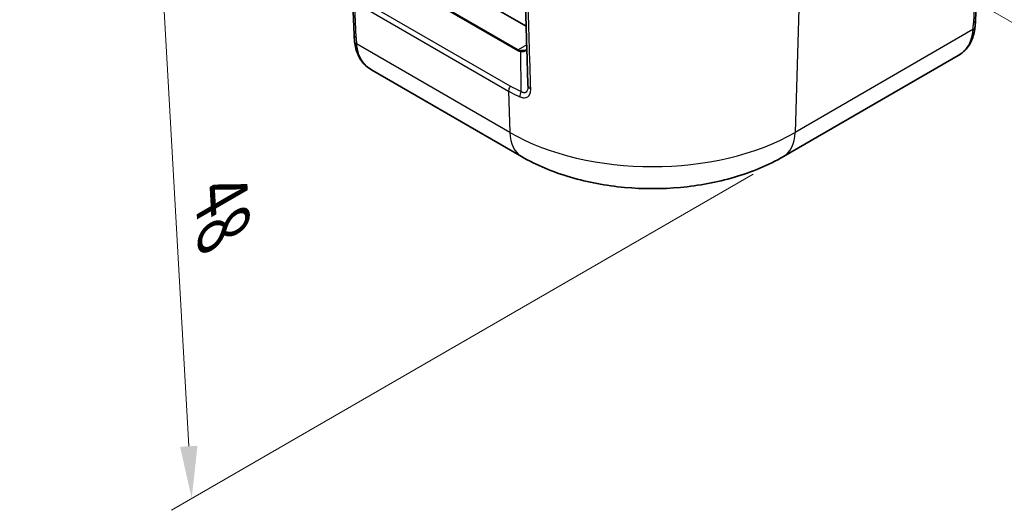
# Model space of a CAD drawing. Units: millimetres. Extents: x 0 to 5253, y 0 to 564.
# Drawn here: x 114 to 185, y 238 to 273 of the extents above; entities that cross this region are included whole.
import ezdxf

# ---------------------------------------------------------------- set-up
doc = ezdxf.new("R2010")
doc.units = ezdxf.units.MM
doc.header["$LTSCALE"] = 1.5
doc.layers.get('Defpoints').update_dxf_attribs({"lineweight": 25})
for name, color, linetype, lineweight in [('Dimension (ISO)', 7, 'Continuous', 18), ('Visible (ISO)', 7, 'Continuous', 35), ('Visible Narrow (ISO)', 7, 'Continuous', 25)]:
    doc.layers.add(name, color=color, linetype=linetype, lineweight=lineweight)
doc.styles.add('Note Text (TK)', font='txt')
doc.dimstyles.new('Default - Method 1b (TK)', dxfattribs={"dimscale": 1.5, "dimtxt": 2.5, "dimasz": 2.5, "dimexe": 1, "dimexo": 1.5, "dimgap": 1, "dimtad": 1, "dimtoh": 1, "dimrnd": 1e-08, "dimdsep": 46, "dimtxsty": 'Note Text (TK)', "dimcen": 0.09, "dimdle": 5, "dimclrd": 100, "dimclre": 100, "dimclrt": 7, "dimadec": 1, "dimazin": 1, "dimtfac": 1, "dimtmove": 0, "dimatfit": 3, "dimfxl": 0, "dimtolj": 1, "dimlwd": -1, "dimlwe": -1, "dimarcsym": 0})

# ---------------------------------------------------------------- blocks, each defined once
blk = doc.blocks.new('*D6')
at = {"layer": 'Defpoints', "color": 0, "transparency": 16777216}
for p in [(249.186, 357.922), (306.462, 324.854), (149.276, 293.724)]:
    blk.add_point(p, dxfattribs=at)
at = {"layer": 'Dimension (ISO)', "color": 100, "transparency": 16777216}
for p, q in [((251.379, 356.657), (307.923, 324.01)), ((209.706, 262.684), (303.307, 322.827)), ((151.468, 292.459), (208.013, 259.813))]:
    blk.add_line(p, q, dxfattribs=at)
for points in [[(302.969, 323.353), (303.645, 322.301), (306.462, 324.854)], [(209.368, 263.209), (210.044, 262.158), (206.551, 260.656)]]:
    blk.add_solid(points, dxfattribs=at)
at = {"layer": 'Dimension (ISO)', "color": 7, "transparency": 16777216, "insert": (250.064, 292.627), "char_height": 3.75, "attachment_point": 4, "rotation": 32.72293, "style": 'Note Text (TK)'}
blk.add_mtext('\\A1;{\\Q-27.277;\\W0.839;\\H0.816x; \\fＭＳ Ｐゴシック|b0|i0;\\H3.7500;143.9}', dxfattribs=at)
blk = doc.blocks.new('*D7')
at = {"layer": 'Defpoints', "color": 0, "transparency": 16777216}
for p in [(166.576, 302.903), (168.798, 263.385), (126.372, 238.89)]:
    blk.add_point(p, dxfattribs=at)
at = {"layer": 'Dimension (ISO)', "color": 100, "transparency": 16777216}
for p, q in [((164.393, 301.643), (122.695, 277.568)), ((124.36, 274.664), (126.161, 242.634)), ((166.616, 262.125), (124.917, 238.05))]:
    blk.add_line(p, q, dxfattribs=at)
for points in [[(124.984, 274.699), (123.736, 274.629), (124.15, 278.408)], [(126.785, 242.669), (125.537, 242.599), (126.372, 238.89)]]:
    blk.add_solid(points, dxfattribs=at)
at = {"layer": 'Dimension (ISO)', "color": 7, "transparency": 16777216, "insert": (128.475, 261.601), "char_height": 3.75, "attachment_point": 4, "rotation": 273.21853, "style": 'Note Text (TK)'}
blk.add_mtext('\\A1;{\\Q-26.781;\\W0.843;\\H0.816x; \\fＭＳ Ｐゴシック|b0|i0;\\H3.7500;48}', dxfattribs=at)

msp = doc.modelspace()

# ---------------------------------------------------------------- linework, layer by layer
at = {"layer": 'Visible (ISO)'}
for p, q in [((114.0382, 293.6701), (150.3465, 272.7075)), ((182.5657, 273.1224), (183.0924, 285.3116)), ((137.9142, 274.3467), (138.0112, 272.1018)), ((181.313, 270.6101), (168.7983, 263.3847)), ((150.0109, 263.3847), (139.2639, 269.5895))]:
    msp.add_line(p, q, dxfattribs=at)
msp.add_ellipse((150.0718, 269.0636), major_axis=(-0.331, 0.8435), ratio=0.2789311, start_param=3.7808773, end_param=3.804463, dxfattribs=at)
for points, knots in [([(150.2123, 277.0656), (150.23, 276.4916), (150.2477, 275.9175), (150.283, 274.7695), (150.3007, 274.1955), (150.336, 273.0475), (150.3537, 272.4735), (150.3891, 271.3255), (150.4067, 270.7515), (150.4421, 269.6035), (150.4597, 269.0295), (150.4774, 268.4555)], [0.0507714, 0.0507714, 0.0507714, 0.0507714, 0.2656246, 0.2656246, 0.4804779, 0.4804779, 0.6953312, 0.6953312, 0.9101845, 0.9101845, 1.1250378, 1.1250378, 1.1250378, 1.1250378]), ([(182.5237, 272.6252), (182.5036, 272.4602), (182.4757, 272.2982), (182.3971, 271.9822), (182.3462, 271.828), (182.2156, 271.5323), (182.1358, 271.3907), (181.9461, 271.1276), (181.8363, 271.0061), (181.5915, 270.7889), (181.4568, 270.6931), (181.313, 270.6101)], [0, 0, 0, 0, 0.05304044, 0.05304044, 0.10608089, 0.10608089, 0.15912133, 0.15912133, 0.21216178, 0.21216178, 0.26520222, 0.26520222, 0.26520222, 0.26520222]), ([(182.5657, 273.1224), (182.5643, 273.0907), (182.5626, 273.0587), (182.5587, 272.9941), (182.5565, 272.9615), (182.5514, 272.8958), (182.5486, 272.8627), (182.5425, 272.7958), (182.5391, 272.7621), (182.5318, 272.6941), (182.5279, 272.6598), (182.5237, 272.6252)], [0.62563215, 0.62563215, 0.62563215, 0.62563215, 0.64673297, 0.64673297, 0.6678338, 0.6678338, 0.68893462, 0.68893462, 0.71003544, 0.71003544, 0.73113626, 0.73113626, 0.73113626, 0.73113626]), ([(138.0532, 271.6046), (138.049, 271.6392), (138.0451, 271.6735), (138.0378, 271.7415), (138.0344, 271.7752), (138.0283, 271.842), (138.0255, 271.8752), (138.0204, 271.9409), (138.0182, 271.9735), (138.0143, 272.038), (138.0126, 272.07), (138.0112, 272.1018)], [-0.73113626, -0.73113626, -0.73113626, -0.73113626, -0.71003544, -0.71003544, -0.68893462, -0.68893462, -0.6678338, -0.6678338, -0.64673297, -0.64673297, -0.62563215, -0.62563215, -0.62563215, -0.62563215]), ([(139.2639, 269.5895), (139.1202, 269.6725), (138.9854, 269.7683), (138.7407, 269.9855), (138.6308, 270.1069), (138.4411, 270.3701), (138.3613, 270.5116), (138.2307, 270.8074), (138.1798, 270.9616), (138.1012, 271.2776), (138.0733, 271.4396), (138.0532, 271.6046)], [0.18570474, 0.18570474, 0.18570474, 0.18570474, 0.23874439, 0.23874439, 0.29178404, 0.29178404, 0.34482369, 0.34482369, 0.39786334, 0.39786334, 0.45090299, 0.45090299, 0.45090299, 0.45090299]), ([(150.3484, 271.0214), (150.3616, 271.029), (150.3729, 271.0371), (150.3879, 271.0503), (150.3928, 271.0552), (150.3972, 271.0601)], [0.060236703, 0.060236703, 0.060236703, 0.060236703, 0.071626453, 0.071626453, 0.077953705, 0.077953705, 0.077953705, 0.077953705]), ([(168.7983, 263.3847), (167.7099, 262.7563), (166.5251, 262.2674), (164.0359, 261.5351), (162.7309, 261.2929), (160.0782, 261.0503), (158.7309, 261.0503), (156.0783, 261.2929), (154.7732, 261.5351), (152.284, 262.2674), (151.0993, 262.7563), (150.0109, 263.3847)], [3.1415927, 3.1415927, 3.1415927, 3.1415927, 3.4557519, 3.4557519, 3.7699112, 3.7699112, 4.0840704, 4.0840704, 4.3982297, 4.3982297, 4.712389, 4.712389, 4.712389, 4.712389])]:
    msp.add_open_spline(points, degree=3, knots=knots, dxfattribs=at)
at = {"layer": 'Visible Narrow (ISO)'}
for p, q in [((182.9462, 285.1148), (182.4195, 272.9257)), ((138.3528, 277.543), (149.7264, 270.9765)), ((149.7764, 271.0293), (138.4028, 277.5958)), ((170.0111, 277.6468), (169.625, 265.1029)), ((149.1964, 268.4256), (138.4139, 274.6508)), ((138.1574, 271.9051), (138.0604, 274.15)), ((138.3106, 274.2882), (149.093, 268.063)), ((182.3807, 272.4673), (169.625, 265.1029)), ((149.1842, 265.1029), (138.1962, 271.4467)), ((150.3873, 271.382), (149.7764, 271.0293)), ((149.9363, 270.908), (149.9794, 268.0375)), ((149.093, 268.063), (149.1842, 265.1029))]:
    msp.add_line(p, q, dxfattribs=at)
for centre, major_axis, ratio, start_param, end_param in [((178.7918, 267.999), (3.1763, 6.3437), 0.2776549, 5.6226551, 5.7281592), ((182.0273, 272.6856), (0.4963, -0.0603), 0.5299797, 5.5668118, 6.2831853), ((182.0661, 273.144), (0.4995, -0.0216), 0.5887402, 5.5232216, 6.2831853), ((138.5108, 272.1233), (-0.4995, -0.0216), 0.5887402, 0, 0.7599637), ((141.7851, 266.9784), (-3.1763, 6.3437), 0.2776549, 0.5550261, 0.6605302), ((138.5496, 271.665), (-0.4963, -0.0603), 0.5299797, 0, 0.7163735), ((149.7764, 270.9476), (-0.05, -0.0866), 0.5773503, 3.9269908, 4.712389), ((150.5042, 272.3237), (-0.7778, -1.3472), 0.5773503, 0, 0.242969), ((150.5542, 272.2948), (-0.7929, -1.2564), 0.5492626, 0.0216315, 0.2646005), ((149.9863, 270.8791), (-0.0118, -0.0993), 0.5448459, 3.6682541, 4.4826091), ((149.4464, 268.2812), (-0.25, -0.433), 0.5773503, 4.712389, 5.5326937), ((150.9772, 268.4709), (-0.4998, -0.0154), 0.5975192, 0, 0.9133407), ((150.2294, 267.8932), (-0.1933, -0.4611), 0.5742578, 4.6394301, 5.4625138), ((152.0109, 266.8488), (-2, -3.4641), 0.5773503, 5.5326937, 6.2831853), ((159.4046, 271.0036), (-14.4539, 0), 0.5773503, 0.7853982, 2.3561945), ((166.7983, 266.8488), (2, -3.4641), 0.5773503, 0, 0.7504916)]:
    msp.add_ellipse(centre, major_axis=major_axis, ratio=ratio, start_param=start_param, end_param=end_param, dxfattribs=at)
for points, knots in [([(150.6791, 268.2251), (150.6558, 268.9766), (150.6325, 269.7281), (150.586, 271.231), (150.5627, 271.9825), (150.5395, 272.7339), (150.5162, 273.4854), (150.493, 274.2369), (150.4506, 275.6052), (150.4315, 276.2221), (150.4124, 276.8389)], [-1.1250378, -1.1250378, -1.1250378, -1.1250378, -0.8437784, -0.8437784, -0.5625189, -0.5625189, -0.5625189, -0.2812595, -0.2812595, -0.0503802, -0.0503802, -0.0503802, -0.0503802]), ([(182.3807, 272.4673), (182.3172, 271.8946), (182.1557, 271.4138), (181.6997, 270.8768), (181.5198, 270.731), (181.3119, 270.611)], [0, 0, 0, 0, 0.1798099, 0.1798099, 0.26520222, 0.26520222, 0.26520222, 0.26520222]), ([(139.2639, 269.5895), (139.246, 269.5998), (139.2284, 269.6103), (138.8338, 269.8525), (138.5627, 270.1777), (138.2944, 270.8426), (138.2312, 271.1308), (138.1962, 271.4467)], [0.18570474, 0.18570474, 0.18570474, 0.18570474, 0.193051, 0.193051, 0.35172915, 0.35172915, 0.45090299, 0.45090299, 0.45090299, 0.45090299]), ([(149.9363, 270.908), (150.0267, 270.8943), (150.1107, 270.8935), (150.2818, 270.9235), (150.3568, 270.9671), (150.3981, 271.0307)], [0, 0, 0, 0, 0.035779304, 0.035779304, 0.085237557, 0.085237557, 0.085237557, 0.085237557]), ([(150.3482, 271.0215), (150.3122, 271.0007), (150.2689, 270.985), (150.1468, 270.9607), (150.0614, 270.9585), (149.9693, 270.9682)], [-0.060236703, -0.060236703, -0.060236703, -0.060236703, -0.035779304, -0.035779304, 0, 0, 0, 0]), ([(149.9794, 268.0375), (149.7751, 268.1231), (149.5757, 268.2182), (149.3192, 268.3559), (149.2575, 268.3902), (149.1964, 268.4256)], [-0.073305813, -0.073305813, -0.073305813, -0.073305813, -0.017791756, -0.017791756, 0, 0, 0, 0]), ([(150.4777, 268.4417), (150.4794, 268.3313), (150.4692, 268.2291), (150.3992, 268.0034), (150.3033, 267.9228), (150.1161, 267.9538), (150.0477, 267.9876), (149.9794, 268.0375)], [-0.16781948, -0.16781948, -0.16781948, -0.16781948, -0.12054401, -0.12054401, -0.04055916, -0.04055916, 0, 0, 0, 0]), ([(149.093, 268.063), (149.1564, 268.0264), (149.2203, 267.9908), (149.4858, 267.848), (149.6923, 267.7493), (149.9038, 267.66)], [0, 0, 0, 0, 0.017791756, 0.017791756, 0.073305813, 0.073305813, 0.073305813, 0.073305813]), ([(149.9038, 267.66), (150.0095, 267.6154), (150.1154, 267.5888), (150.4055, 267.5851), (150.5548, 267.6921), (150.6672, 267.9658), (150.6832, 268.0916), (150.6791, 268.2251)], [0, 0, 0, 0, 0.04055916, 0.04055916, 0.12054401, 0.12054401, 0.17053455, 0.17053455, 0.17053455, 0.17053455])]:
    msp.add_open_spline(points, degree=3, knots=knots, dxfattribs=at)

# ---------------------------------------------------------------- dimensions: what is measured, and where the dimension line sits
at = {"layer": 'Dimension (ISO)', "color": 100, "true_color": 0x00ff3f}
for base, p1, p2, angle, text, override, picture, middle in [((306.4619, 324.8542), (149.2758, 293.7245), (249.1862, 357.9223), 212.722933, '{\\Q-27.277;\\W0.839;\\H0.816x; \\fＭＳ Ｐゴシック|b0|i0;\\H3.7500;143.9}', {"dimgap": 1, "dimtoh": 0, "dimdec": 2, "dimlfac": 1.191665, "dimtol": 0, "dimlim": 0, "dimtp": 0, "dimtm": 0, "dimtdec": 2, "dimtofl": 0, "dimatfit": 1}, '*D6', (256.5066, 292.7553)), ((126.3719, 238.8898), (166.576, 302.903), (168.7983, 263.3847), 93.21853, '{\\Q-26.781;\\W0.843;\\H0.816x; \\fＭＳ Ｐゴシック|b0|i0;\\H3.7500;48}', {"dimgap": 1, "dimtoh": 0, "dimdec": 2, "dimlfac": 1.185774, "dimtol": 0, "dimlim": 0, "dimtp": 0, "dimtm": 0, "dimtdec": 2, "dimtofl": 0, "dimatfit": 1}, '*D7', (125.2608, 258.649))]:
    dim = msp.add_linear_dim(base=base, p1=p1, p2=p2, angle=angle, text=text, dimstyle='Default - Method 1b (TK)', override=override, dxfattribs=at)
    dim.commit()
    dim.dimension.update_dxf_attribs({"geometry": picture, "text_midpoint": middle, "dimtype": 160})

doc.saveas('drawing.dxf')
